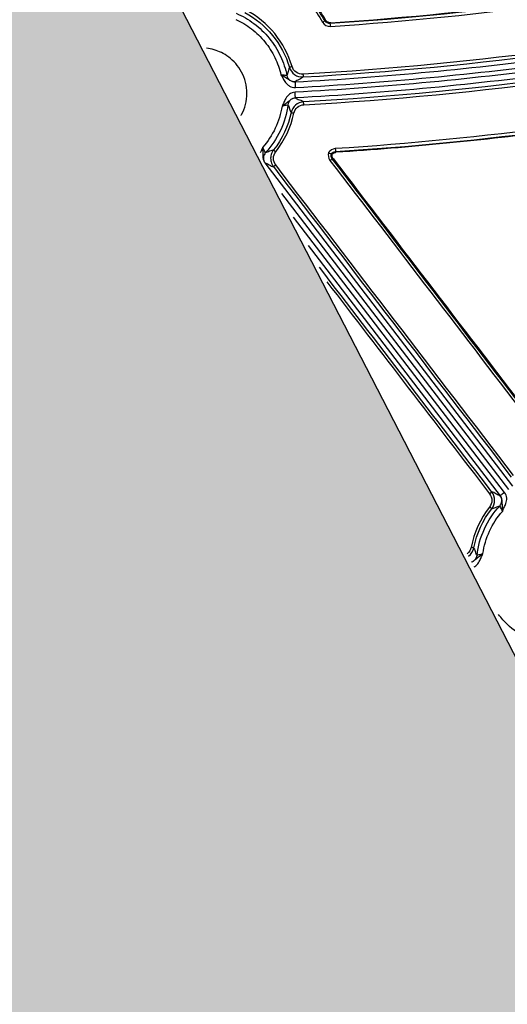
# Model space of a CAD drawing. Units: inches. Extents: x 7170 to 57908, y -7170 to 43748.
# Drawn here: x 18683 to 18752, y -287 to -150 of the extents above; entities that cross this region are included whole.
import ezdxf

# ---------------------------------------------------------------- set-up
doc = ezdxf.new("R2010")
doc.units = ezdxf.units.IN
doc.header["$LTSCALE"] = 0.25
doc.header["$MEASUREMENT"] = 0
doc.layers.add('Dims', color=7, linetype='Continuous', lineweight=30)
doc.layers.add('Geotextile', color=7, linetype='Continuous', lineweight=30, true_color=0x3e5d76)
doc.layers.add('HD', color=7, linetype='Continuous')
doc.styles.add('Annotative', font='arial.ttf', dxfattribs={"height": 0.09375})
doc.dimstyles.new('FABS Annotative', dxfattribs={"dimscale": 128, "dimtxt": 0.09375, "dimasz": 0.09375, "dimexe": 0.09375, "dimexo": 0.09375, "dimgap": 0.09375, "dimtad": 0, "dimdec": 3, "dimzin": 3, "dimdsep": 46, "dimlunit": 5, "dimtxsty": 'Annotative', "dimcen": 0, "dimdle": 0.125, "dimclrd": 256, "dimclre": 256, "dimclrt": 256, "dimazin": 2, "dimtfac": 1, "dimtdec": 3, "dimtofl": 0, "dimtmove": 0, "dimatfit": 3, "dimfxl": 1, "dimfrac": 2, "dimtolj": 1, "dimtzin": 0, "dimlwd": -1, "dimlwe": -1, "dimarcsym": 2})

# ---------------------------------------------------------------- blocks, each defined once
blk = doc.blocks.new('*D197')
at = {"layer": 'Defpoints', "color": 0, "transparency": 16777216}
for p in [(7765.03, 6667.32), (56379.77, 6667.32), (56360.72, -7170.21)]:
    blk.add_point(p, dxfattribs=at)
at = {"layer": 'Dims', "transparency": 16777216}
for p, q in [((7766.53, 6667.32), (56381.27, 6667.32)), ((56379.77, 6665.82), (56379.77, -245.07)), ((56379.77, -7168.71), (56379.77, -257.81)), ((56362.22, -7170.21), (56381.27, -7170.21))]:
    blk.add_line(p, q, dxfattribs=at)
for points in [[(56379.52, 6665.82), (56380.02, 6665.82), (56379.77, 6667.32)], [(56379.52, -7168.71), (56380.02, -7168.71), (56379.77, -7170.21)]]:
    blk.add_solid(points, dxfattribs=at)
at = {"layer": 'Dims', "transparency": 16777216, "insert": (56379.77, -251.44), "char_height": 1.5, "attachment_point": 5, "rotation": 90, "style": 'Annotative'}
blk.add_mtext('\\A1;13837 1/2"', dxfattribs=at)

msp = doc.modelspace()

# ---------------------------------------------------------------- hatches: boundary and pattern name
at = {"layer": 'Geotextile', "transparency": 33554687}
h = msp.add_hatch(dxfattribs=at)
h.set_pattern_fill('HONEY', color=256, scale=215.6536)
h.paths.add_polyline_path([(19319.6654, -1338.279), (19319.6654, -1338.279), (17339.2845, 2502.4117), (16378.7092, 2502.4117), (18365.89, -1338.279)])

# ---------------------------------------------------------------- linework, layer by layer
at = {"layer": 'Geotextile'}
msp.add_line((17339.1635, 2502.6453), (19319.6654, -1338.279), dxfattribs=at)
at = {"layer": 'HD', "linetype": 'Continuous'}
for p, q in [((18726.2018, -149.8767), (18726.1394, -149.9899)), ((18726.8712, -150.3793), (18726.9324, -150.2637)), ((18727.667, -168.3594), (18727.5954, -168.2533)), ((18752.3725, -214.9911), (18717.7487, -169.8338)), ((18727.1412, -169.2592), (18727.27, -169.2446)), ((18720.0408, -174.1214), (18751.7463, -215.4726)), ((18751.229, -215.8704), (18721.7317, -177.3993)), ((18723.7787, -181.3673), (18750.6028, -216.352))]:
    msp.add_line(p, q, dxfattribs=at)
for points in [[(18790.1614, -141.9077), (18769.2625, -146.0265), (18748.1239, -148.9913), (18726.8712, -150.3793)], [(18726.8968, -150.7637), (18748.169, -149.3745), (18769.3244, -146.4073), (18790.2376, -142.2859)], [(18726.9324, -150.2637), (18748.1406, -148.8751), (18769.2215, -145.9185), (18790.0732, -141.8115)], [(18721.946, -145.4611), (18723.47, -146.8246), (18724.7704, -148.4199), (18725.7991, -150.1799)], [(18726.1394, -149.9899), (18725.09, -148.1943), (18723.7636, -146.5671), (18722.2087, -145.1759)], [(18721.5326, -156.3774), (18720.5336, -152.997), (18718.1949, -150.1362), (18715.1105, -148.4835)], [(18795.6282, -147.7819), (18771.6608, -152.6802), (18747.4914, -156.097), (18723.0529, -157.4506)], [(18723.0747, -157.8352), (18747.5356, -156.4804), (18771.7238, -153.0608), (18795.7071, -148.1595)], [(18714.9244, -148.8224), (18717.9164, -150.4255), (18720.1851, -153.2006), (18721.1542, -156.4797)], [(18725.7991, -150.1799), (18726.0237, -150.5642), (18726.4549, -150.7926), (18726.8968, -150.7637)], [(18726.8712, -150.3793), (18726.5765, -150.3987), (18726.289, -150.2463), (18726.1394, -149.9899)], [(18796.485, -151.5501), (18772.2614, -156.5), (18747.8369, -159.9477), (18723.1431, -161.3074)], [(18723.1647, -161.7125), (18747.881, -160.3514), (18772.3244, -156.9007), (18796.564, -151.9474)], [(18789.1626, -159.9209), (18768.8116, -163.7619), (18748.2429, -166.522), (18727.5702, -167.8484)], [(18727.5954, -168.2533), (18748.2864, -166.9256), (18768.871, -164.1632), (18789.2358, -160.3193)], [(18723.1431, -161.3074), (18722.2982, -161.354), (18721.5718, -161.9778), (18721.3947, -162.8033)], [(18721.7807, -162.8965), (18721.9209, -162.243), (18722.496, -161.7493), (18723.1647, -161.7125)], [(18721.3947, -162.8033), (18720.9866, -164.7062), (18720.1563, -166.4874), (18718.9415, -168.0332)], [(18719.2518, -168.2881), (18720.5041, -166.6945), (18721.36, -164.8583), (18721.7807, -162.8965)], [(18726.6426, -168.4015), (18726.5232, -168.7688), (18726.5931, -169.1819), (18726.8282, -169.4892)], [(18727.5702, -167.8484), (18727.1932, -167.8726), (18726.843, -168.0819), (18726.6426, -168.4015)], [(18727.1412, -169.2592), (18726.9944, -169.0674), (18726.9444, -168.8136), (18727.0042, -168.581)], [(18727.0041, -168.5811), (18727.0041, -168.5812), (18727.0041, -168.5812), (18727.0042, -168.5812)], [(18727.0043, -168.5811), (18727.141, -168.3911), (18727.3604, -168.2683), (18727.5954, -168.2533)], [(18718.9271, -170.3615), (18730.0068, -184.8202), (18741.0853, -199.2782), (18752.1626, -213.7351)], [(18752.4757, -213.5066), (18741.3984, -199.0491), (18730.3199, -184.5907), (18719.2403, -170.1314)], [(18726.8282, -169.4892), (18736.2265, -181.7722), (18745.6236, -194.0555), (18755.0196, -206.3391)], [(18755.3326, -206.1105), (18745.9366, -193.8265), (18736.5395, -181.5427), (18727.1412, -169.2592)], [(18727.27, -169.2446), (18736.6411, -181.4926), (18746.0112, -193.7409), (18755.38, -205.9895)], [(18749.4467, -215.8247), (18741.4167, -205.3588), (18733.3866, -194.8925), (18725.3565, -184.4256)], [(18726.396, -186.4407), (18733.9753, -196.3202), (18741.5545, -206.1992), (18749.1336, -216.0779)], [(18749.433, -218.1539), (18749.9638, -217.4791), (18749.968, -216.5042), (18749.4467, -215.8247)], [(18749.1336, -216.0779), (18749.5463, -216.6158), (18749.5431, -217.3875), (18749.1229, -217.9217)], [(18749.1229, -217.9217), (18747.8188, -219.5799), (18746.943, -221.5069), (18746.5445, -223.5557)], [(18746.932, -223.6188), (18747.3184, -221.6315), (18748.168, -219.7624), (18749.433, -218.1539)], [(18746.5445, -223.5557), (18746.4751, -223.9128), (18746.2759, -224.2254), (18746.0009, -224.4439)], [(18746.1797, -224.7904), (18746.5609, -224.5132), (18746.8388, -224.0977), (18746.932, -223.6188)]]:
    msp.add_open_spline(points, degree=3, dxfattribs=at)
for points, knots in [([(18722.3306, -145.136), (18723.0935, -145.8229), (18723.8028, -146.5686), (18725.0968, -148.1537), (18725.6809, -148.9921), (18726.2018, -149.8767)], [0, 0, 0, 0, 0.5, 0.5, 1, 1, 1, 1]), ([(18721.9478, -158.5159), (18734.4765, -157.8561), (18747.0207, -156.645), (18772.1367, -153.2531), (18784.6016, -151.0871), (18796.9655, -148.5364)], [0, 0, 0, 0, 0.5, 0.5, 1, 1, 1, 1]), ([(18713.6932, -149.7849), (18714.4461, -150.1357), (18715.1798, -150.5791), (18716.5445, -151.6378), (18717.175, -152.253), (18718.2778, -153.6127), (18718.7498, -154.3568), (18719.5047, -155.9115), (18719.7877, -156.7216), (18719.9762, -157.5315)], [0, 0, 0, 0, 0.25, 0.25, 0.5, 0.5, 0.75, 0.75, 1, 1, 1, 1]), ([(18713.7361, -148.9375), (18714.5924, -149.3095), (18715.4301, -149.7922), (18716.9873, -150.9653), (18717.7062, -151.6557), (18718.9548, -153.1915), (18719.484, -154.0364), (18720.3154, -155.8015), (18720.6175, -156.7208), (18720.8076, -157.636)], [0, 0, 0, 0, 0.25, 0.25, 0.5, 0.5, 0.75, 0.75, 1, 1, 1, 1]), ([(18797.3026, -149.9412), (18784.8814, -152.5045), (18772.3603, -154.6805), (18747.1334, -158.086), (18734.5355, -159.3007), (18721.9549, -159.9611)], [0, 0, 0, 0, 0.5, 0.5, 1, 1, 1, 1]), ([(18721.9892, -159.3055), (18734.541, -158.6445), (18747.1066, -157.4313), (18772.2619, -154.0341), (18784.7447, -151.8648), (18797.1248, -149.3108)], [0, 0, 0, 0, 0.5, 0.5, 1, 1, 1, 1]), ([(18726.9324, -150.2637), (18726.889, -150.2665), (18726.8451, -150.2657), (18726.8017, -150.2613), (18726.7584, -150.257), (18726.7153, -150.2489), (18726.6732, -150.2374), (18726.6312, -150.2259), (18726.59, -150.2109), (18726.5505, -150.1926), (18726.5109, -150.1743), (18726.4728, -150.1527), (18726.4368, -150.1281), (18726.4008, -150.1035), (18726.3668, -150.0759), (18726.3354, -150.0457), (18726.3197, -150.0306), (18726.3046, -150.0149), (18726.2903, -149.9986), (18726.257, -149.961), (18726.2273, -149.9199), (18726.2018, -149.8767)], [0, 0, 0, 0, 0.000083008626, 0.000083008626, 0.000083008626, 0.000166000489, 0.000166000489, 0.000166000489, 0.00024899212, 0.00024899212, 0.00024899212, 0.000331983015, 0.000331983015, 0.000331983015, 0.000414972752, 0.000414972752, 0.000414972752, 0.000456253163, 0.000456253163, 0.000456253163, 0.000552060601, 0.000552060601, 0.000552060601, 0.000552060601]), ([(18797.462, -150.7156), (18785.0245, -153.2823), (18772.4855, -155.4614), (18747.2192, -158.8723), (18734.5999, -160.0891), (18721.9963, -160.7507)], [0, 0, 0, 0, 0.5, 0.5, 1, 1, 1, 1]), ([(18726.1394, -149.9899), (18726.1357, -149.9898), (18726.1, -150.0081), (18725.9684, -150.0816), (18725.8775, -150.134), (18725.7991, -150.1799)], [0, 0, 0, 0, 0.5, 0.5, 1, 1, 1, 1]), ([(18726.8968, -150.7637), (18726.891, -150.6736), (18726.8842, -150.5702), (18726.8743, -150.4218), (18726.8715, -150.3824), (18726.8712, -150.3793)], [0, 0, 0, 0, 0.5, 0.5, 1, 1, 1, 1]), ([(18714.408, -163.2025), (18714.4278, -163.167), (18714.4473, -163.1313), (18714.6996, -162.6575), (18714.8877, -162.1786), (18715.1428, -161.1724), (18715.2096, -160.6455), (18715.2096, -159.5912), (18715.1428, -159.0643), (18714.8877, -158.0581), (18714.6996, -157.5792), (18714.2333, -156.7037), (18713.9555, -156.3071), (18713.3486, -155.6106), (18713.0198, -155.3107), (18712.0092, -154.5516), (18711.3084, -154.2344), (18710.2793, -153.9338), (18709.915, -153.8658), (18709.5723, -153.8288)], [0.684927041, 0.684927041, 0.684927041, 0.684927041, 0.6875, 0.6875, 0.71875, 0.71875, 0.75, 0.75, 0.78125, 0.78125, 0.8125, 0.8125, 0.84375, 0.84375, 0.875, 0.875, 0.9375, 0.9375, 0.974436654, 0.974436654, 0.974436654, 0.974436654]), ([(18721.1542, -156.4796), (18721.1158, -156.5317), (18721.0857, -156.612), (18721.0342, -156.8111), (18721.0123, -156.9281), (18720.9433, -157.2861), (18720.892, -157.5354), (18720.8076, -157.636)], [0, 0, 0, 0, 0.25, 0.25, 0.5, 0.5, 1, 1, 1, 1]), ([(18721.5326, -156.3774), (18721.4444, -156.4039), (18721.3415, -156.4337), (18721.1943, -156.4736), (18721.1561, -156.4819), (18721.1542, -156.4796)], [0, 0, 0, 0, 0.5, 0.5, 1, 1, 1, 1]), ([(18721.1542, -156.4796), (18721.2761, -156.8828), (18721.5294, -157.2445), (18722.2266, -157.7374), (18722.6494, -157.8587), (18723.0747, -157.8352)], [0, 0, 0, 0, 0.5, 0.5, 1, 1, 1, 1]), ([(18723.0529, -157.4506), (18722.7166, -157.4692), (18722.3824, -157.3734), (18721.8308, -156.9841), (18721.6308, -156.7003), (18721.5326, -156.3774)], [0, 0, 0, 0, 0.5, 0.5, 1, 1, 1, 1]), ([(18721.9478, -158.5159), (18721.7699, -158.5253), (18721.6051, -158.4921), (18721.3778, -158.3997), (18721.3048, -158.3613), (18721.1634, -158.2765), (18721.0941, -158.2299), (18720.9473, -158.132), (18720.8691, -158.0806), (18720.7007, -157.9757), (18720.6111, -157.9225), (18720.3373, -157.7599), (18720.1527, -157.6457), (18719.9762, -157.5315)], [0, 0, 0, 0, 0.25, 0.25, 0.375, 0.375, 0.5, 0.5, 0.625, 0.625, 0.75, 0.75, 1, 1, 1, 1]), ([(18720.8076, -157.636), (18720.806, -157.6415), (18720.7148, -157.6367), (18720.4087, -157.6025), (18720.1938, -157.5722), (18719.9762, -157.5315)], [0, 0, 0, 0, 0.5, 0.5, 1, 1, 1, 1]), ([(18719.9762, -157.5315), (18720.0765, -157.6944), (18720.1751, -157.8578), (18720.3778, -158.2073), (18720.4829, -158.3969), (18720.6897, -158.6801), (18720.7672, -158.7737), (18720.9484, -158.9496), (18721.0533, -159.0322), (18721.4021, -159.2382), (18721.6838, -159.3216), (18721.9892, -159.3055)], [0, 0, 0, 0, 0.25, 0.25, 0.5, 0.5, 0.625, 0.625, 0.75, 0.75, 1, 1, 1, 1]), ([(18720.8076, -157.636), (18720.832, -157.7536), (18720.8777, -157.8746), (18721.0151, -158.1), (18721.1071, -158.2039), (18721.3231, -158.3706), (18721.4468, -158.4332), (18721.6995, -158.5089), (18721.828, -158.5222), (18721.9478, -158.5159)], [0, 0, 0, 0, 0.25, 0.25, 0.5, 0.5, 0.75, 0.75, 1, 1, 1, 1]), ([(18723.0747, -157.8352), (18723.0326, -157.8892), (18722.9562, -157.9451), (18722.7589, -158.0592), (18722.64, -158.1173), (18722.2788, -158.2918), (18722.0309, -158.4082), (18721.9478, -158.5159)], [0, 0, 0, 0, 0.25, 0.25, 0.5, 0.5, 1, 1, 1, 1]), ([(18723.0529, -157.4506), (18723.0579, -157.5418), (18723.0638, -157.6468), (18723.0722, -157.7959), (18723.0745, -157.834), (18723.0747, -157.8352)], [0, 0, 0, 0, 0.5, 0.5, 1, 1, 1, 1]), ([(18721.9478, -158.5159), (18721.9479, -158.5171), (18721.9488, -158.5352), (18721.9529, -158.6134), (18721.9561, -158.6739), (18721.9642, -158.8277), (18721.969, -158.9204), (18721.9792, -159.1134), (18721.9844, -159.213), (18721.9892, -159.3055)], [0, 0, 0, 0, 0.25, 0.25, 0.5, 0.5, 0.75, 0.75, 1, 1, 1, 1]), ([(18721.9549, -159.9611), (18721.6496, -159.9772), (18721.3783, -160.0896), (18721.0532, -160.3307), (18720.9576, -160.4238), (18720.796, -160.6174), (18720.7287, -160.7184), (18720.5524, -161.0208), (18720.4669, -161.2194), (18720.2983, -161.586), (18720.2147, -161.7574), (18720.1288, -161.9284)], [0, 0, 0, 0, 0.25, 0.25, 0.375, 0.375, 0.5, 0.5, 0.75, 0.75, 1, 1, 1, 1]), ([(18720.1288, -161.9284), (18720.2929, -161.7985), (18720.4654, -161.6673), (18720.7237, -161.4786), (18720.8086, -161.4167), (18720.9674, -161.2954), (18721.0406, -161.2364), (18721.1773, -161.1241), (18721.2415, -161.0706), (18721.3733, -160.9717), (18721.4418, -160.9259), (18721.6581, -160.8104), (18721.8184, -160.76), (18721.9963, -160.7507)], [0, 0, 0, 0, 0.25, 0.25, 0.375, 0.375, 0.5, 0.5, 0.625, 0.625, 0.75, 0.75, 1, 1, 1, 1]), ([(18721.9963, -160.7507), (18721.8787, -160.7569), (18721.7548, -160.7828), (18721.5162, -160.8806), (18721.4017, -160.9528), (18721.2062, -161.1338), (18721.1254, -161.2424), (18721.0092, -161.4729), (18720.9737, -161.5945), (18720.9583, -161.7115)], [0, 0, 0, 0, 0.25, 0.25, 0.5, 0.5, 0.75, 0.75, 1, 1, 1, 1]), ([(18721.9963, -160.7507), (18721.9962, -160.7495), (18721.9953, -160.7315), (18721.9912, -160.6532), (18721.988, -160.5927), (18721.9799, -160.439), (18721.9751, -160.3462), (18721.965, -160.1532), (18721.9598, -160.0536), (18721.9549, -159.9611)], [0, 0, 0, 0, 0.25, 0.25, 0.5, 0.5, 0.75, 0.75, 1, 1, 1, 1]), ([(18721.9963, -160.7507), (18722.0868, -160.849), (18722.336, -160.939), (18722.6991, -161.074), (18722.8185, -161.1191), (18723.0186, -161.2112), (18723.097, -161.2584), (18723.1431, -161.3074)], [0, 0, 0, 0, 0.5, 0.5, 0.75, 0.75, 1, 1, 1, 1]), ([(18789.0058, -160.4752), (18778.8692, -162.3839), (18768.6838, -164.0235), (18748.2289, -166.6805), (18737.961, -167.6974), (18727.667, -168.3594)], [0, 0, 0, 0, 0.5, 0.5, 1, 1, 1, 1]), ([(18720.1288, -161.9284), (18719.9616, -162.969), (18719.6441, -164.0067), (18718.7284, -165.9515), (18718.1309, -166.857), (18717.4356, -167.6482)], [0, 0, 0, 0, 0.5, 0.5, 1, 1, 1, 1]), ([(18720.9583, -161.7115), (18720.7973, -162.934), (18720.4428, -164.1609), (18719.3697, -166.4467), (18718.6524, -167.5029), (18717.8151, -168.4069)], [0, 0, 0, 0, 0.5, 0.5, 1, 1, 1, 1]), ([(18720.1288, -161.9284), (18720.3445, -161.8596), (18720.5584, -161.8004), (18720.8643, -161.7241), (18720.9563, -161.7062), (18720.9583, -161.7115)], [0, 0, 0, 0, 0.5, 0.5, 1, 1, 1, 1]), ([(18720.9583, -161.7115), (18721.0499, -161.8026), (18721.1203, -162.0394), (18721.2175, -162.3799), (18721.2487, -162.4913), (18721.316, -162.6799), (18721.3525, -162.7554), (18721.3947, -162.8033)], [0, 0, 0, 0, 0.5, 0.5, 0.75, 0.75, 1, 1, 1, 1]), ([(18723.1647, -161.7125), (18723.1596, -161.6188), (18723.1536, -161.5079), (18723.1451, -161.3493), (18723.143, -161.3087), (18723.1431, -161.3074)], [0, 0, 0, 0, 0.5, 0.5, 1, 1, 1, 1]), ([(18721.3947, -162.8033), (18721.3954, -162.8059), (18721.4336, -162.8169), (18721.5841, -162.8533), (18721.6901, -162.8771), (18721.7807, -162.8965)], [0, 0, 0, 0, 0.5, 0.5, 1, 1, 1, 1]), ([(18717.4356, -167.6482), (18717.3601, -167.8239), (18717.2828, -167.9984), (18717.1635, -168.2541), (18717.1278, -168.3287), (18717.0924, -168.4061)], [0, 0, 0, 0, 0.25, 0.25, 0.349513085, 0.349513085, 0.349513085, 0.349513085]), ([(18717.7487, -169.8338), (18717.6402, -169.6923), (18717.5742, -169.5376), (18717.5215, -169.2978), (18717.5117, -169.2159), (18717.5013, -169.0512), (18717.5003, -168.9676), (18717.4972, -168.7908), (18717.4948, -168.6969), (18717.4847, -168.498), (18717.4771, -168.3935), (18717.4542, -168.0748), (18717.4427, -167.858), (18717.4356, -167.6482)], [0, 0, 0, 0, 0.25, 0.25, 0.375, 0.375, 0.5, 0.5, 0.625, 0.625, 0.75, 0.75, 1, 1, 1, 1]), ([(18717.8151, -168.4069), (18717.8097, -168.4087), (18717.7628, -168.329), (18717.6198, -168.0518), (18717.5245, -167.854), (18717.4356, -167.6482)], [0, 0, 0, 0, 0.5, 0.5, 1, 1, 1, 1]), ([(18717.8151, -168.4069), (18717.7342, -168.4941), (18717.6628, -168.6003), (18717.5592, -168.84), (18717.5276, -168.9734), (18717.5151, -169.243), (18717.5342, -169.3787), (18717.615, -169.6271), (18717.6764, -169.7394), (18717.7487, -169.8338)], [0, 0, 0, 0, 0.25, 0.25, 0.5, 0.5, 0.75, 0.75, 1, 1, 1, 1]), ([(18718.9415, -168.0332), (18718.8155, -168.0277), (18718.6091, -168.123), (18718.1733, -168.3187), (18717.9441, -168.4184), (18717.8151, -168.4069)], [0, 0, 0, 0, 0.5, 0.5, 1, 1, 1, 1]), ([(18718.9415, -168.0332), (18718.912, -168.0733), (18718.8001, -168.2249), (18718.6101, -168.5991), (18718.4922, -169.1933), (18718.602, -169.7886), (18718.7862, -170.1651), (18718.8971, -170.3196), (18718.9272, -170.3615)], [0, 0, 0, 0, 0.05985373, 0.22645954, 0.5002469, 0.77158293, 0.93796715, 1, 1, 1, 1]), ([(18719.2403, -170.1314), (18719.04, -169.8658), (18718.9284, -169.5413), (18718.9324, -168.8753), (18719.048, -168.5516), (18719.2518, -168.2881)], [0, 0, 0, 0, 0.5, 0.5, 1, 1, 1, 1]), ([(18718.9415, -168.0332), (18718.9413, -168.0355), (18718.9714, -168.0621), (18719.0926, -168.1617), (18719.1785, -168.2304), (18719.2518, -168.2881)], [0, 0, 0, 0, 0.5, 0.5, 1, 1, 1, 1]), ([(18726.6426, -168.4015), (18726.7344, -168.4445), (18726.8266, -168.4887), (18726.9602, -168.5551), (18727.0012, -168.5769), (18727.0042, -168.581)], [0, 0, 0, 0, 0.5, 0.5, 1, 1, 1, 1]), ([(18727.1183, -168.6336), (18727.0998, -168.6251), (18727.0815, -168.6167), (18727.0634, -168.6084), (18727.0535, -168.6038), (18727.0435, -168.5992), (18727.0336, -168.5946), (18727.0238, -168.5901), (18727.014, -168.5856), (18727.0042, -168.5811)], [0, 0, 0, 0, 0.00095694797, 0.00095694797, 0.00095694797, 0.00148616111, 0.00148616111, 0.00148616111, 0.00201537437, 0.00201537437, 0.00201537437, 0.00201537437]), ([(18727.27, -169.2446), (18727.2503, -169.2189), (18727.2322, -169.192), (18727.2159, -169.164), (18727.1995, -169.1361), (18727.1848, -169.1072), (18727.172, -169.0775), (18727.1592, -169.0478), (18727.1482, -169.0172), (18727.1392, -168.9862), (18727.1301, -168.9551), (18727.1229, -168.9235), (18727.1177, -168.8916), (18727.1125, -168.8596), (18727.1093, -168.8273), (18727.108, -168.795), (18727.107, -168.7682), (18727.1073, -168.7413), (18727.109, -168.7145), (18727.1107, -168.6874), (18727.1138, -168.6603), (18727.1183, -168.6336)], [0, 0, 0, 0, 0.000061628994, 0.000061628994, 0.000061628994, 0.00012325776, 0.00012325776, 0.00012325776, 0.000184886283, 0.000184886283, 0.000184886283, 0.000246514565, 0.000246514565, 0.000246514565, 0.000308142621, 0.000308142621, 0.000308142621, 0.000359289017, 0.000359289017, 0.000359289017, 0.000410976113, 0.000410976113, 0.000410976113, 0.000410976113]), ([(18727.1183, -168.6336), (18727.1387, -168.6097), (18727.1607, -168.587), (18727.1838, -168.5657), (18727.207, -168.5445), (18727.2315, -168.5245), (18727.257, -168.5062), (18727.2698, -168.497), (18727.2828, -168.4882), (18727.2961, -168.4798), (18727.3227, -168.463), (18727.3503, -168.4478), (18727.3787, -168.4343), (18727.4071, -168.4208), (18727.4364, -168.409), (18727.4662, -168.3989), (18727.4983, -168.3881), (18727.5312, -168.3794), (18727.5645, -168.3728), (18727.5983, -168.3661), (18727.6326, -168.3616), (18727.667, -168.3594)], [0, 0, 0, 0, 0.000059916141, 0.000059916141, 0.000059916141, 0.000119832438, 0.000119832438, 0.000119832438, 0.000149710274, 0.000149710274, 0.000149710274, 0.000209626792, 0.000209626792, 0.000209626792, 0.000269543423, 0.000269543423, 0.000269543423, 0.000334130638, 0.000334130638, 0.000334130638, 0.000399828195, 0.000399828195, 0.000399828195, 0.000399828195]), ([(18727.5702, -167.8484), (18727.5761, -167.941), (18727.5831, -168.0503), (18727.5929, -168.2081), (18727.5954, -168.25), (18727.5954, -168.2533)], [0, 0, 0, 0, 0.5, 0.5, 1, 1, 1, 1]), ([(18717.7487, -169.8338), (18717.8825, -169.8401), (18718.1147, -169.9747), (18718.5708, -170.2332), (18718.7943, -170.3565), (18718.9272, -170.3615)], [0, 0, 0, 0, 0.5, 0.5, 1, 1, 1, 1]), ([(18718.9272, -170.3615), (18718.929, -170.3619), (18718.9609, -170.34), (18719.0825, -170.2508), (18719.1673, -170.187), (18719.2403, -170.1313)], [0, 0, 0, 0, 0.5, 0.5, 1, 1, 1, 1]), ([(18726.8282, -169.4892), (18726.9002, -169.434), (18726.9836, -169.371), (18727.1046, -169.2822), (18727.1376, -169.2596), (18727.1412, -169.2592)], [0, 0, 0, 0, 0.5, 0.5, 1, 1, 1, 1]), ([(18749.4467, -215.8247), (18749.4471, -215.8273), (18749.4169, -215.854), (18749.2944, -215.953), (18749.2076, -216.0209), (18749.1336, -216.0779)], [0, 0, 0, 0, 0.5, 0.5, 1, 1, 1, 1]), ([(18750.6028, -216.352), (18750.4728, -216.3459), (18750.2441, -216.2111), (18749.9075, -216.0171), (18749.7962, -215.9537), (18749.5978, -215.8583), (18749.5123, -215.8286), (18749.4467, -215.8247)], [0, 0, 0, 0, 0.5, 0.5, 0.75, 0.75, 1, 1, 1, 1]), ([(18751.229, -215.8704), (18751.1557, -215.9268), (18751.0767, -215.9876), (18750.9236, -216.1053), (18750.85, -216.1618), (18750.7281, -216.2556), (18750.6801, -216.2925), (18750.618, -216.3402), (18750.6037, -216.3512), (18750.6028, -216.352)], [0, 0, 0, 0, 0.25, 0.25, 0.5, 0.5, 0.75, 0.75, 1, 1, 1, 1]), ([(18750.9159, -218.5376), (18750.9915, -218.3618), (18751.0687, -218.1874), (18751.2394, -217.8215), (18751.3353, -217.6274), (18751.4508, -217.2965), (18751.4838, -217.1795), (18751.5258, -216.9306), (18751.5343, -216.7973), (18751.5061, -216.393), (18751.4152, -216.1133), (18751.229, -215.8704)], [0, 0, 0, 0, 0.25, 0.25, 0.5, 0.5, 0.625, 0.625, 0.75, 0.75, 1, 1, 1, 1]), ([(18750.5364, -217.7789), (18750.6173, -217.6916), (18750.6887, -217.5855), (18750.7923, -217.3458), (18750.8239, -217.2124), (18750.8364, -216.9428), (18750.8173, -216.807), (18750.7365, -216.5587), (18750.6752, -216.4464), (18750.6028, -216.352)], [0, 0, 0, 0, 0.25, 0.25, 0.5, 0.5, 0.75, 0.75, 1, 1, 1, 1]), ([(18750.6028, -216.352), (18750.7113, -216.4935), (18750.7773, -216.6482), (18750.83, -216.888), (18750.8398, -216.9699), (18750.8502, -217.1346), (18750.8513, -217.2182), (18750.8543, -217.395), (18750.8567, -217.4889), (18750.8668, -217.6878), (18750.8744, -217.7923), (18750.8973, -218.111), (18750.9088, -218.3278), (18750.9159, -218.5376)], [0, 0, 0, 0, 0.25, 0.25, 0.375, 0.375, 0.5, 0.5, 0.625, 0.625, 0.75, 0.75, 1, 1, 1, 1]), ([(18747.3685, -224.675), (18747.5128, -223.4182), (18747.8612, -222.1523), (18748.9441, -219.795), (18749.6773, -218.7065), (18750.5364, -217.7789)], [0, 0, 0, 0, 0.5, 0.5, 1, 1, 1, 1]), ([(18748.1963, -224.4308), (18748.3514, -223.36), (18748.6654, -222.2891), (18749.5911, -220.2832), (18750.2021, -219.3498), (18750.9159, -218.5376)], [0, 0, 0, 0, 0.5, 0.5, 1, 1, 1, 1]), ([(18749.433, -218.1539), (18749.4306, -218.155), (18749.3988, -218.1332), (18749.2785, -218.0431), (18749.1949, -217.9783), (18749.1229, -217.9217)], [0, 0, 0, 0, 0.5, 0.5, 1, 1, 1, 1]), ([(18749.433, -218.1539), (18749.4953, -218.1551), (18749.575, -218.1342), (18749.7607, -218.063), (18749.8653, -218.0145), (18750.1863, -217.8675), (18750.4114, -217.7677), (18750.5364, -217.7789)], [0, 0, 0, 0, 0.25, 0.25, 0.5, 0.5, 1, 1, 1, 1]), ([(18750.5364, -217.7789), (18750.5419, -217.7771), (18750.5887, -217.8568), (18750.7317, -218.134), (18750.8271, -218.3318), (18750.9159, -218.5376)], [0, 0, 0, 0, 0.5, 0.5, 1, 1, 1, 1]), ([(18746.932, -223.6188), (18746.9303, -223.6214), (18746.8913, -223.6173), (18746.7406, -223.5927), (18746.635, -223.5734), (18746.5445, -223.5557)], [0, 0, 0, 0, 0.5, 0.5, 1, 1, 1, 1]), ([(18747.3685, -224.675), (18747.2788, -224.5893), (18747.2078, -224.3587), (18747.1092, -224.0268), (18747.0777, -223.9186), (18747.01, -223.7359), (18746.9736, -223.6635), (18746.932, -223.6188)], [0, 0, 0, 0, 0.5, 0.5, 0.75, 0.75, 1, 1, 1, 1]), ([(18746.5999, -225.6051), (18746.6377, -225.5933), (18746.6752, -225.5793), (18746.8298, -225.5118), (18746.9419, -225.4376), (18747.1325, -225.2538), (18747.2106, -225.1444), (18747.3219, -224.9131), (18747.3551, -224.7916), (18747.3685, -224.675)], [0.17104718, 0.17104718, 0.17104718, 0.17104718, 0.25, 0.25, 0.5, 0.5, 0.75, 0.75, 1, 1, 1, 1]), ([(18748.1963, -224.4308), (18748.0353, -224.564), (18747.8659, -224.699), (18747.6115, -224.8935), (18747.5278, -224.9574), (18747.3714, -225.0823), (18747.2994, -225.1431), (18747.1652, -225.2587), (18747.1023, -225.3137), (18746.973, -225.4157), (18746.9057, -225.4631), (18746.761, -225.5452), (18746.683, -225.5799), (18746.6001, -225.6056)], [0, 0, 0, 0, 0.25, 0.25, 0.375, 0.375, 0.5, 0.5, 0.625, 0.625, 0.75, 0.75, 0.879471338, 0.879471338, 0.879471338, 0.879471338]), ([(18746.9532, -226.29), (18747.043, -226.2447), (18747.1265, -226.1911), (18747.309, -226.0484), (18747.4022, -225.9531), (18747.5589, -225.7557), (18747.6236, -225.6531), (18747.7924, -225.3467), (18747.8732, -225.1463), (18748.0337, -224.7764), (18748.1138, -224.6033), (18748.1963, -224.4308)], [0.160207708, 0.160207708, 0.160207708, 0.160207708, 0.25, 0.25, 0.375, 0.375, 0.5, 0.5, 0.75, 0.75, 1, 1, 1, 1]), ([(18748.1963, -224.4308), (18747.9813, -224.5063), (18747.768, -224.5725), (18747.4626, -224.6591), (18747.3706, -224.6802), (18747.3685, -224.675)], [0, 0, 0, 0, 0.5, 0.5, 1, 1, 1, 1]), ([(18757.2621, -237.2501), (18756.264, -237.0534), (18755.2522, -236.7124), (18753.3271, -235.7295), (18752.4155, -235.0874), (18751.17, -233.9012), (18750.7593, -233.4397), (18750.3899, -232.9518)], [0, 0, 0, 0, 0.25, 0.25, 0.5, 0.5, 0.639464045, 0.639464045, 0.639464045, 0.639464045])]:
    msp.add_open_spline(points, degree=3, knots=knots, dxfattribs=at)

# ---------------------------------------------------------------- dimensions: what is measured, and where the dimension line sits
at = {"layer": 'Dims'}
dim = msp.add_linear_dim(base=(56379.7686788257, 6667.3235812878), p1=(56360.7153253097, -7170.2129154399), p2=(7765.0251480094, 6667.3235812878), angle=90, dimstyle='FABS Annotative', override={"dimpost": '"'}, dxfattribs=at)
dim.commit()
dim.dimension.update_dxf_attribs({"geometry": '*D197', "text_midpoint": (56379.7686788257, -251.444667076)})

doc.saveas('drawing.dxf')
